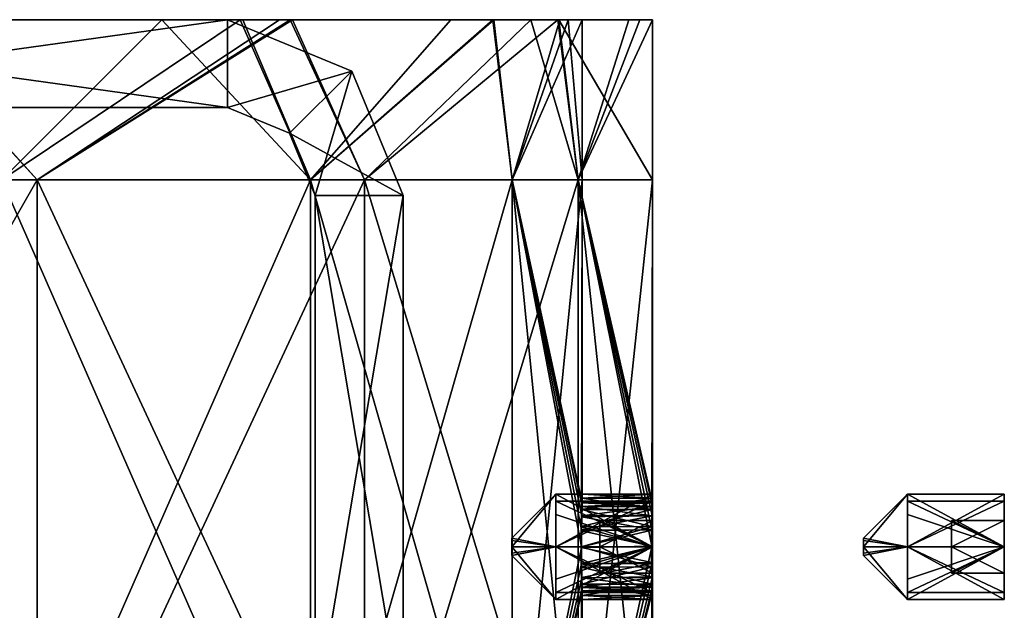
# Model space of a CAD drawing. Units: millimetres. Extents: x -45 to 45, y -232 to 861.
# Drawn here: x 17 to 45, y 216 to 232 of the extents above; entities that cross this region are included whole.
import ezdxf

# ---------------------------------------------------------------- set-up
doc = ezdxf.new("R2010")
doc.units = ezdxf.units.MM
doc.header["$LTSCALE"] = 52.148148
for name, color, linetype in [('12', 7, 'CONTINUOUS'), ('127', 7, 'CONTINUOUS'), ('128', 7, 'CONTINUOUS'), ('129', 7, 'CONTINUOUS'), ('13', 7, 'CONTINUOUS'), ('130', 7, 'CONTINUOUS'), ('131', 7, 'CONTINUOUS'), ('132', 7, 'CONTINUOUS'), ('133', 7, 'CONTINUOUS'), ('134', 7, 'CONTINUOUS'), ('135', 7, 'CONTINUOUS'), ('136', 7, 'CONTINUOUS'), ('137', 7, 'CONTINUOUS'), ('138', 7, 'CONTINUOUS'), ('139', 7, 'CONTINUOUS'), ('14', 7, 'CONTINUOUS'), ('140', 7, 'CONTINUOUS'), ('141', 7, 'CONTINUOUS'), ('142', 7, 'CONTINUOUS'), ('2', 7, 'CONTINUOUS'), ('23', 7, 'CONTINUOUS'), ('24', 7, 'CONTINUOUS'), ('463', 7, 'CONTINUOUS'), ('464', 7, 'CONTINUOUS'), ('465', 7, 'CONTINUOUS'), ('466', 7, 'CONTINUOUS'), ('467', 7, 'CONTINUOUS'), ('468', 7, 'CONTINUOUS'), ('469', 7, 'CONTINUOUS'), ('470', 7, 'CONTINUOUS'), ('471', 7, 'CONTINUOUS'), ('486', 7, 'CONTINUOUS'), ('5', 7, 'CONTINUOUS'), ('500', 7, 'CONTINUOUS'), ('501', 7, 'CONTINUOUS'), ('63', 7, 'CONTINUOUS'), ('64', 7, 'CONTINUOUS'), ('65', 7, 'CONTINUOUS'), ('66', 7, 'CONTINUOUS'), ('67', 7, 'CONTINUOUS'), ('68', 7, 'CONTINUOUS'), ('69', 7, 'CONTINUOUS'), ('70', 7, 'CONTINUOUS'), ('71', 7, 'CONTINUOUS'), ('72', 7, 'CONTINUOUS'), ('73', 7, 'CONTINUOUS'), ('74', 7, 'CONTINUOUS'), ('75', 7, 'CONTINUOUS'), ('76', 7, 'CONTINUOUS'), ('77', 7, 'CONTINUOUS'), ('78', 7, 'CONTINUOUS'), ('8', 7, 'CONTINUOUS'), ('9', 7, 'CONTINUOUS')]:
    doc.layers.add(name, color=color, linetype=linetype)

msp = doc.modelspace()

# ---------------------------------------------------------------- linework, layer by layer
at = {"layer": '12', "linetype": 'CONTINUOUS'}
for points in [[(34.989, 218.381, 0.886), (32.987, 218.357, 0.908), (32.996, 218.644, 0.502), (34.989, 218.381, 0.886)], [(33, 218.75), (34.997, 218.652, 0.485), (32.996, 218.644, 0.502), (33, 218.75)], [(34.997, 218.652, 0.485), (34.989, 218.381, 0.886), (32.996, 218.644, 0.502), (34.997, 218.652, 0.485)], [(35, 218.75), (34.997, 218.652, 0.485), (33, 218.75), (35, 218.75)], [(34.981, 217.983, 1.151), (32.979, 217.951, 1.166), (32.987, 218.357, 0.908), (34.981, 217.983, 1.151)], [(34.989, 218.381, 0.886), (34.981, 217.983, 1.151), (32.987, 218.357, 0.908), (34.989, 218.381, 0.886)], [(34.978, 217.521, 1.249), (32.976, 217.479, 1.248), (32.979, 217.951, 1.166), (34.978, 217.521, 1.249)], [(34.981, 217.983, 1.151), (34.978, 217.521, 1.249), (32.979, 217.951, 1.166), (34.981, 217.983, 1.151)], [(34.978, 217.521, 1.249), (34.981, 217.056, 1.168), (32.976, 217.479, 1.248), (34.978, 217.521, 1.249)], [(34.981, 217.056, 1.168), (32.98, 217.013, 1.151), (32.976, 217.479, 1.248), (34.981, 217.056, 1.168)], [(34.981, 217.056, 1.168), (34.988, 216.648, 0.913), (32.98, 217.013, 1.151), (34.981, 217.056, 1.168)], [(34.988, 216.648, 0.913), (32.988, 216.62, 0.886), (32.98, 217.013, 1.151), (34.988, 216.648, 0.913)], [(34.988, 216.648, 0.913), (34.996, 216.357, 0.504), (32.988, 216.62, 0.886), (34.988, 216.648, 0.913)], [(34.996, 216.357, 0.504), (32.996, 216.347, 0.481), (32.988, 216.62, 0.886), (34.996, 216.357, 0.504)], [(34.996, 216.357, 0.504), (35, 216.25), (32.996, 216.347, 0.481), (34.996, 216.357, 0.504)], [(35, 216.25), (33, 216.25), (32.996, 216.347, 0.481), (35, 216.25)]]:
    msp.add_3dface(points, dxfattribs=at)
at = {"layer": '127', "linetype": 'CONTINUOUS'}
for points in [[(41, 217.501, 0.25), (41, 217.75), (41, 217.676, -0.177), (41, 217.501, 0.25)], [(41, 217.499, -0.25), (41, 217.501, 0.25), (41, 217.676, -0.177), (41, 217.499, -0.25)], [(41, 217.324, 0.177), (41, 217.501, 0.25), (41, 217.499, -0.25), (41, 217.324, 0.177)], [(41, 217.25), (41, 217.324, 0.177), (41, 217.499, -0.25), (41, 217.25)]]:
    msp.add_3dface(points, dxfattribs=at)
at = {"layer": '128', "linetype": 'CONTINUOUS'}
for points in [[(41, 217.75), (41, 217.501, 0.25), (42.25, 219), (41, 217.75)], [(42.25, 219), (41, 217.501, 0.25), (42.25, 217.5, 1.5), (42.25, 219)], [(41, 217.501, 0.25), (41, 217.324, 0.177), (42.25, 217.5, 1.5), (41, 217.501, 0.25)], [(41, 217.324, 0.177), (41, 217.25), (42.25, 217.5, 1.5), (41, 217.324, 0.177)], [(42.25, 217.5, 1.5), (41, 217.25), (42.25, 216), (42.25, 217.5, 1.5)]]:
    msp.add_3dface(points, dxfattribs=at)
at = {"layer": '129', "linetype": 'CONTINUOUS'}
for points in [[(41, 217.75), (42.25, 219), (42.25, 217.5, -1.5), (41, 217.75)], [(41, 217.676, -0.177), (41, 217.75), (42.25, 217.5, -1.5), (41, 217.676, -0.177)], [(41, 217.499, -0.25), (41, 217.676, -0.177), (42.25, 217.5, -1.5), (41, 217.499, -0.25)], [(42.25, 216), (41, 217.499, -0.25), (42.25, 217.5, -1.5), (42.25, 216)], [(41, 217.25), (41, 217.499, -0.25), (42.25, 216), (41, 217.25)]]:
    msp.add_3dface(points, dxfattribs=at)
at = {"layer": '13', "linetype": 'CONTINUOUS'}
for points in [[(34.997, 218.651, -0.485), (32.996, 218.652, -0.482), (32.988, 218.381, -0.886), (34.997, 218.651, -0.485)], [(34.989, 218.379, -0.889), (34.997, 218.651, -0.485), (32.988, 218.381, -0.886), (34.989, 218.379, -0.889)], [(34.997, 218.651, -0.485), (35, 218.75), (32.996, 218.652, -0.482), (34.997, 218.651, -0.485)], [(35, 218.75), (33, 218.75), (32.996, 218.652, -0.482), (35, 218.75)], [(34.989, 218.379, -0.889), (32.988, 218.381, -0.886), (32.98, 217.98, -1.153), (34.989, 218.379, -0.889)], [(34.981, 217.975, -1.155), (34.989, 218.379, -0.889), (32.98, 217.98, -1.153), (34.981, 217.975, -1.155)], [(34.981, 217.975, -1.155), (32.98, 217.98, -1.153), (32.976, 217.504, -1.248), (34.981, 217.975, -1.155)], [(34.978, 217.497, -1.248), (34.981, 217.975, -1.155), (32.976, 217.504, -1.248), (34.978, 217.497, -1.248)], [(34.978, 217.497, -1.248), (32.976, 217.504, -1.248), (32.98, 217.027, -1.156), (34.978, 217.497, -1.248)], [(34.981, 217.021, -1.154), (34.978, 217.497, -1.248), (32.98, 217.027, -1.156), (34.981, 217.021, -1.154)], [(34.981, 217.021, -1.154), (32.98, 217.027, -1.156), (32.988, 216.623, -0.889), (34.981, 217.021, -1.154)], [(34.989, 216.619, -0.886), (34.981, 217.021, -1.154), (32.988, 216.623, -0.889), (34.989, 216.619, -0.886)], [(34.989, 216.619, -0.886), (32.988, 216.623, -0.889), (32.996, 216.349, -0.486), (34.989, 216.619, -0.886)], [(34.997, 216.348, -0.483), (34.989, 216.619, -0.886), (32.996, 216.349, -0.486), (34.997, 216.348, -0.483)], [(34.997, 216.348, -0.483), (32.996, 216.349, -0.486), (33, 216.25), (34.997, 216.348, -0.483)], [(35, 216.25), (34.997, 216.348, -0.483), (33, 216.25), (35, 216.25)]]:
    msp.add_3dface(points, dxfattribs=at)
at = {"layer": '130', "linetype": 'CONTINUOUS'}
for points in [[(42.25, 217.5, -1.5), (42.25, 219), (45, 217.501, -1.5), (42.25, 217.5, -1.5)], [(42.25, 219), (45, 219), (45, 217.501, -1.5), (42.25, 219)], [(45, 216), (42.25, 217.5, -1.5), (45, 217.501, -1.5), (45, 216)], [(42.25, 216), (42.25, 217.5, -1.5), (45, 216), (42.25, 216)]]:
    msp.add_3dface(points, dxfattribs=at)
at = {"layer": '131', "linetype": 'CONTINUOUS'}
for points in [[(42.25, 219), (42.25, 217.5, 1.5), (45, 219), (42.25, 219)], [(45, 219), (42.25, 217.5, 1.5), (45, 217.499, 1.5), (45, 219)], [(42.25, 217.5, 1.5), (42.25, 216), (45, 217.499, 1.5), (42.25, 217.5, 1.5)], [(42.25, 216), (45, 216), (45, 217.499, 1.5), (42.25, 216)]]:
    msp.add_3dface(points, dxfattribs=at)
at = {"layer": '132', "linetype": 'CONTINUOUS'}
for points in [[(45, 217.501, -1.5), (45, 219), (45, 218.25, -0.433), (45, 217.501, -1.5)], [(45, 219), (45, 217.499, 1.5), (45, 218.25, 0.433), (45, 219)], [(45, 219), (45, 218.25, 0.433), (45, 218.25, -0.433), (45, 219)], [(45, 217.5, -0.866), (45, 217.501, -1.5), (45, 218.25, -0.433), (45, 217.5, -0.866)], [(45, 218.25, 0.433), (45, 217.499, 1.5), (45, 217.5, 0.866), (45, 218.25, 0.433)], [(45, 216), (45, 217.501, -1.5), (45, 216.75, -0.433), (45, 216)], [(45, 216.75, -0.433), (45, 217.501, -1.5), (45, 217.5, -0.866), (45, 216.75, -0.433)], [(45, 217.5, 0.866), (45, 217.499, 1.5), (45, 216.75, 0.433), (45, 217.5, 0.866)], [(45, 217.499, 1.5), (45, 216), (45, 216.75, 0.433), (45, 217.499, 1.5)], [(45, 216.75, 0.433), (45, 216), (45, 216.75, -0.433), (45, 216.75, 0.433)]]:
    msp.add_3dface(points, dxfattribs=at)
at = {"layer": '133', "linetype": 'CONTINUOUS'}
for points in [[(45, 218.25, -0.433), (45, 218.25, 0.433), (43.5, 218.25, 0.433), (45, 218.25, -0.433)], [(43.5, 218.25, -0.433), (45, 218.25, -0.433), (43.5, 218.25, 0.433), (43.5, 218.25, -0.433)]]:
    msp.add_3dface(points, dxfattribs=at)
at = {"layer": '134', "linetype": 'CONTINUOUS'}
for points in [[(45, 217.5, -0.866), (45, 218.25, -0.433), (43.5, 218.25, -0.433), (45, 217.5, -0.866)], [(45, 217.5, -0.866), (43.5, 218.25, -0.433), (43.5, 217.5, -0.866), (45, 217.5, -0.866)]]:
    msp.add_3dface(points, dxfattribs=at)
at = {"layer": '135', "linetype": 'CONTINUOUS'}
for points in [[(45, 216.75, -0.433), (45, 217.5, -0.866), (43.5, 217.5, -0.866), (45, 216.75, -0.433)], [(45, 216.75, -0.433), (43.5, 217.5, -0.866), (43.5, 216.75, -0.433), (45, 216.75, -0.433)]]:
    msp.add_3dface(points, dxfattribs=at)
at = {"layer": '136', "linetype": 'CONTINUOUS'}
for points in [[(45, 216.75, 0.433), (45, 216.75, -0.433), (43.5, 216.75, -0.433), (45, 216.75, 0.433)], [(45, 216.75, 0.433), (43.5, 216.75, -0.433), (43.5, 216.75, 0.433), (45, 216.75, 0.433)]]:
    msp.add_3dface(points, dxfattribs=at)
at = {"layer": '137', "linetype": 'CONTINUOUS'}
for points in [[(45, 217.5, 0.866), (45, 216.75, 0.433), (43.5, 216.75, 0.433), (45, 217.5, 0.866)], [(45, 217.5, 0.866), (43.5, 216.75, 0.433), (43.5, 217.5, 0.866), (45, 217.5, 0.866)]]:
    msp.add_3dface(points, dxfattribs=at)
at = {"layer": '138', "linetype": 'CONTINUOUS'}
for points in [[(45, 218.25, 0.433), (45, 217.5, 0.866), (43.5, 217.5, 0.866), (45, 218.25, 0.433)], [(43.5, 218.25, 0.433), (45, 218.25, 0.433), (43.5, 217.5, 0.866), (43.5, 218.25, 0.433)]]:
    msp.add_3dface(points, dxfattribs=at)
at = {"layer": '139', "linetype": 'CONTINUOUS'}
for points in [[(43.5, 218.25, -0.433), (43.5, 218.25, 0.433), (43.5, 216.75, -0.433), (43.5, 218.25, -0.433)], [(43.5, 217.5, -0.866), (43.5, 218.25, -0.433), (43.5, 216.75, -0.433), (43.5, 217.5, -0.866)], [(43.5, 216.75, -0.433), (43.5, 218.25, 0.433), (43.5, 216.75, 0.433), (43.5, 216.75, -0.433)], [(43.5, 216.75, 0.433), (43.5, 218.25, 0.433), (43.5, 217.5, 0.866), (43.5, 216.75, 0.433)]]:
    msp.add_3dface(points, dxfattribs=at)
at = {"layer": '14', "linetype": 'CONTINUOUS'}
for points in [[(13.39, 232.5, 32.337), (23.276, 232.5, 23.393), (12.572, 232.5, 30.511), (13.39, 232.5, 32.337)], [(13.339, 232.5, -32.358), (12.631, 232.5, -30.487), (21.051, 232.5, -25.411), (13.339, 232.5, -32.358)], [(24.389, 232.5, -25.103), (13.339, 232.5, -32.358), (21.051, 232.5, -25.411), (24.389, 232.5, -25.103)], [(13.39, 232.5, 32.337), (24.765, 232.5, 24.733), (23.276, 232.5, 23.393), (13.39, 232.5, 32.337)], [(24.389, 232.5, -25.103), (21.051, 232.5, -25.411), (23.348, 232.5, -23.321), (24.389, 232.5, -25.103)], [(24.765, 232.5, 24.733), (29.269, 232.5, 15.238), (23.276, 232.5, 23.393), (24.765, 232.5, 24.733)], [(24.389, 232.5, -25.103), (23.348, 232.5, -23.321), (30.483, 232.5, -12.641), (24.389, 232.5, -25.103)], [(24.694, 232.5, -24.804), (24.389, 232.5, -25.103), (30.483, 232.5, -12.641), (24.694, 232.5, -24.804)], [(32.306, 232.5, -13.467), (24.694, 232.5, -24.804), (30.483, 232.5, -12.641), (32.306, 232.5, -13.467)], [(24.765, 232.5, 24.733), (31.54, 232.5, 15.17), (29.269, 232.5, 15.238), (24.765, 232.5, 24.733)], [(31.54, 232.5, 15.17), (30.457, 232.5, 12.702), (29.269, 232.5, 15.238), (31.54, 232.5, 15.17)], [(31.54, 232.5, 15.17), (32.332, 232.5, 13.403), (30.457, 232.5, 12.702), (31.54, 232.5, 15.17)], [(32.332, 232.5, 13.403), (32.359, 232.5, 6.474), (30.457, 232.5, 12.702), (32.332, 232.5, 13.403)], [(32.306, 232.5, -13.467), (30.483, 232.5, -12.641), (32.598, 232.5, -5.136), (32.306, 232.5, -13.467)], [(34.634, 232.5, -5.045), (34.321, 232.5, -6.862), (32.306, 232.5, -13.467), (34.634, 232.5, -5.045)], [(34.634, 232.5, -5.045), (32.306, 232.5, -13.467), (32.598, 232.5, -5.136), (34.634, 232.5, -5.045)], [(32.332, 232.5, 13.403), (35, 232.5), (32.359, 232.5, 6.474), (32.332, 232.5, 13.403)], [(35, 232.5), (33, 232.5), (32.359, 232.5, 6.474), (35, 232.5)], [(34.634, 232.5, -5.045), (32.598, 232.5, -5.136), (33, 232.5), (34.634, 232.5, -5.045)], [(35, 232.5), (34.634, 232.5, -5.045), (33, 232.5), (35, 232.5)]]:
    msp.add_3dface(points, dxfattribs=at)
at = {"layer": '140', "linetype": 'CONTINUOUS'}
for points in [[(45, 217.5, 1.3), (45, 218.8), (42.25, 217.501, 1.3), (45, 217.5, 1.3)], [(42.25, 217.501, 1.3), (45, 218.8), (42.25, 218.8), (42.25, 217.501, 1.3)], [(42.25, 216.582, 0.92), (45, 217.5, 1.3), (42.25, 217.501, 1.3), (42.25, 216.582, 0.92)], [(45, 216.2), (45, 217.5, 1.3), (42.25, 216.2), (45, 216.2)], [(42.25, 216.2), (45, 217.5, 1.3), (42.25, 216.582, 0.92), (42.25, 216.2)]]:
    msp.add_3dface(points, dxfattribs=at)
at = {"layer": '141', "linetype": 'CONTINUOUS'}
for points in [[(42.25, 218.8), (45, 218.8), (45, 217.5, -1.3), (42.25, 218.8)], [(42.25, 218.8), (45, 217.5, -1.3), (42.25, 218.418, -0.92), (42.25, 218.8)], [(42.25, 218.418, -0.92), (45, 217.5, -1.3), (42.25, 217.499, -1.3), (42.25, 218.418, -0.92)], [(45, 217.5, -1.3), (45, 216.2), (42.25, 217.499, -1.3), (45, 217.5, -1.3)], [(45, 216.2), (42.25, 216.2), (42.25, 217.499, -1.3), (45, 216.2)]]:
    msp.add_3dface(points, dxfattribs=at)
at = {"layer": '142', "linetype": 'CONTINUOUS'}
for points in [[(42.25, 219), (42.25, 218.8), (42.25, 218.561, -1.061), (42.25, 219)], [(42.25, 218.8), (42.25, 219), (42.25, 217.499, 1.5), (42.25, 218.8)], [(42.25, 217.501, 1.3), (42.25, 218.8), (42.25, 217.499, 1.5), (42.25, 217.501, 1.3)], [(42.25, 218.8), (42.25, 218.418, -0.92), (42.25, 218.561, -1.061), (42.25, 218.8)], [(42.25, 218.561, -1.061), (42.25, 218.418, -0.92), (42.25, 217.501, -1.5), (42.25, 218.561, -1.061)], [(42.25, 218.418, -0.92), (42.25, 217.499, -1.3), (42.25, 217.501, -1.5), (42.25, 218.418, -0.92)], [(42.25, 217.499, -1.3), (42.25, 216.2), (42.25, 217.501, -1.5), (42.25, 217.499, -1.3)], [(42.25, 217.501, -1.5), (42.25, 216.2), (42.25, 216), (42.25, 217.501, -1.5)], [(42.25, 216.582, 0.92), (42.25, 217.501, 1.3), (42.25, 217.499, 1.5), (42.25, 216.582, 0.92)], [(42.25, 216.439, 1.061), (42.25, 216.582, 0.92), (42.25, 217.499, 1.5), (42.25, 216.439, 1.061)], [(42.25, 216.2), (42.25, 216.582, 0.92), (42.25, 216.439, 1.061), (42.25, 216.2)], [(42.25, 216), (42.25, 216.2), (42.25, 216.439, 1.061), (42.25, 216)]]:
    msp.add_3dface(points, dxfattribs=at)
at = {"layer": '2', "linetype": 'CONTINUOUS'}
for points in [[(17.5, 227.94, -30.311), (6.078, 227.94, -34.468), (13.339, 232.5, -32.358), (17.5, 227.94, -30.311)], [(24.389, 232.5, -25.103), (17.5, 227.94, -30.311), (13.339, 232.5, -32.358), (24.389, 232.5, -25.103)], [(26.812, 227.94, -22.498), (17.5, 227.94, -30.311), (24.694, 232.5, -24.804), (26.812, 227.94, -22.498)], [(24.694, 232.5, -24.804), (17.5, 227.94, -30.311), (24.389, 232.5, -25.103), (24.694, 232.5, -24.804)], [(32.306, 232.5, -13.467), (26.812, 227.94, -22.498), (24.694, 232.5, -24.804), (32.306, 232.5, -13.467)], [(32.889, 227.94, -11.971), (26.812, 227.94, -22.498), (32.306, 232.5, -13.467), (32.889, 227.94, -11.971)], [(34.321, 232.5, -6.862), (32.889, 227.94, -11.971), (32.306, 232.5, -13.467), (34.321, 232.5, -6.862)], [(35, 227.94), (32.889, 227.94, -11.971), (35, 232.5), (35, 227.94)], [(35, 232.5), (32.889, 227.94, -11.971), (34.634, 232.5, -5.045), (35, 232.5)], [(34.634, 232.5, -5.045), (32.889, 227.94, -11.971), (34.321, 232.5, -6.862), (34.634, 232.5, -5.045)], [(6.078, 227.94, -34.468), (17.5, 227.94, -30.311), (6.078, 207.92, -34.468), (6.078, 227.94, -34.468)], [(6.078, 207.92, -34.468), (17.5, 227.94, -30.311), (17.5, 207.92, -30.311), (6.078, 207.92, -34.468)], [(17.5, 227.94, -30.311), (26.812, 227.94, -22.498), (17.5, 207.92, -30.311), (17.5, 227.94, -30.311)], [(17.5, 207.92, -30.311), (26.812, 227.94, -22.498), (26.812, 207.92, -22.498), (17.5, 207.92, -30.311)], [(26.812, 227.94, -22.498), (32.889, 227.94, -11.971), (26.812, 207.92, -22.498), (26.812, 227.94, -22.498)], [(26.812, 207.92, -22.498), (32.889, 227.94, -11.971), (32.889, 207.92, -11.971), (26.812, 207.92, -22.498)], [(35, 227.94), (34.978, 217.497, -1.248), (32.889, 207.92, -11.971), (35, 227.94)], [(32.889, 227.94, -11.971), (35, 227.94), (32.889, 207.92, -11.971), (32.889, 227.94, -11.971)], [(34.981, 217.975, -1.155), (34.978, 217.497, -1.248), (35, 227.94), (34.981, 217.975, -1.155)], [(34.989, 218.379, -0.889), (34.981, 217.975, -1.155), (35, 227.94), (34.989, 218.379, -0.889)], [(34.997, 218.651, -0.485), (34.989, 218.379, -0.889), (35, 227.94), (34.997, 218.651, -0.485)], [(35, 218.75), (34.997, 218.651, -0.485), (35, 227.94), (35, 218.75)], [(34.978, 217.497, -1.248), (34.981, 217.021, -1.154), (32.889, 207.92, -11.971), (34.978, 217.497, -1.248)], [(34.981, 217.021, -1.154), (34.989, 216.619, -0.886), (32.889, 207.92, -11.971), (34.981, 217.021, -1.154)], [(34.989, 216.619, -0.886), (34.997, 216.348, -0.483), (32.889, 207.92, -11.971), (34.989, 216.619, -0.886)], [(34.997, 216.348, -0.483), (35, 216.25), (32.889, 207.92, -11.971), (34.997, 216.348, -0.483)], [(32.889, 207.92, -11.971), (35, 216.25), (35, 207.92), (32.889, 207.92, -11.971)]]:
    msp.add_3dface(points, dxfattribs=at)
at = {"layer": '23', "linetype": 'CONTINUOUS'}
for points in [[(34.995, 218.886, -0.574), (35, 219), (32.995, 218.885, -0.575), (34.995, 218.886, -0.574)], [(32.995, 218.885, -0.575), (35, 219), (33, 219), (32.995, 218.885, -0.575)], [(32.983, 218.559, -1.062), (34.984, 218.562, -1.059), (32.995, 218.885, -0.575), (32.983, 218.559, -1.062)], [(34.984, 218.562, -1.059), (34.995, 218.886, -0.574), (32.995, 218.885, -0.575), (34.984, 218.562, -1.059)], [(32.971, 218.072, -1.387), (34.973, 218.076, -1.385), (32.983, 218.559, -1.062), (32.971, 218.072, -1.387)], [(34.973, 218.076, -1.385), (34.984, 218.562, -1.059), (32.983, 218.559, -1.062), (34.973, 218.076, -1.385)], [(32.966, 217.499, -1.5), (34.968, 217.501, -1.5), (32.971, 218.072, -1.387), (32.966, 217.499, -1.5)], [(34.968, 217.501, -1.5), (34.973, 218.076, -1.385), (32.971, 218.072, -1.387), (34.968, 217.501, -1.5)], [(34.973, 216.927, -1.386), (34.968, 217.501, -1.5), (32.966, 217.499, -1.5), (34.973, 216.927, -1.386)], [(32.971, 216.925, -1.385), (34.973, 216.927, -1.386), (32.966, 217.499, -1.5), (32.971, 216.925, -1.385)], [(34.984, 216.441, -1.062), (34.973, 216.927, -1.386), (32.971, 216.925, -1.385), (34.984, 216.441, -1.062)], [(32.983, 216.438, -1.059), (34.984, 216.441, -1.062), (32.971, 216.925, -1.385), (32.983, 216.438, -1.059)], [(34.995, 216.115, -0.575), (34.984, 216.441, -1.062), (32.983, 216.438, -1.059), (34.995, 216.115, -0.575)], [(32.995, 216.114, -0.574), (34.995, 216.115, -0.575), (32.983, 216.438, -1.059), (32.995, 216.114, -0.574)], [(33, 216), (34.995, 216.115, -0.575), (32.995, 216.114, -0.574), (33, 216)], [(35, 216), (34.995, 216.115, -0.575), (33, 216), (35, 216)]]:
    msp.add_3dface(points, dxfattribs=at)
at = {"layer": '24', "linetype": 'CONTINUOUS'}
for points in [[(33, 219), (34.995, 218.885, 0.576), (32.995, 218.886, 0.573), (33, 219)], [(33, 219), (35, 219), (34.995, 218.885, 0.576), (33, 219)], [(32.995, 218.886, 0.573), (34.995, 218.885, 0.576), (32.983, 218.561, 1.06), (32.995, 218.886, 0.573)], [(34.995, 218.885, 0.576), (34.984, 218.559, 1.062), (32.983, 218.561, 1.06), (34.995, 218.885, 0.576)], [(32.983, 218.561, 1.06), (34.984, 218.559, 1.062), (32.971, 218.075, 1.386), (32.983, 218.561, 1.06)], [(34.984, 218.559, 1.062), (34.973, 218.073, 1.386), (32.971, 218.075, 1.386), (34.984, 218.559, 1.062)], [(32.971, 218.075, 1.386), (34.973, 218.073, 1.386), (32.966, 217.502, 1.5), (32.971, 218.075, 1.386)], [(34.973, 218.073, 1.386), (34.968, 217.498, 1.5), (32.966, 217.502, 1.5), (34.973, 218.073, 1.386)], [(32.966, 217.502, 1.5), (34.968, 217.498, 1.5), (32.971, 216.927, 1.386), (32.966, 217.502, 1.5)], [(34.968, 217.498, 1.5), (34.973, 216.925, 1.386), (32.971, 216.927, 1.386), (34.968, 217.498, 1.5)], [(32.971, 216.927, 1.386), (34.973, 216.925, 1.386), (32.983, 216.441, 1.062), (32.971, 216.927, 1.386)], [(34.973, 216.925, 1.386), (34.984, 216.439, 1.06), (32.983, 216.441, 1.062), (34.973, 216.925, 1.386)], [(32.983, 216.441, 1.062), (34.984, 216.439, 1.06), (32.995, 216.115, 0.576), (32.983, 216.441, 1.062)], [(34.984, 216.439, 1.06), (34.995, 216.114, 0.573), (32.995, 216.115, 0.576), (34.984, 216.439, 1.06)], [(35, 216), (33, 216), (32.995, 216.115, 0.576), (35, 216)], [(34.995, 216.114, 0.573), (35, 216), (32.995, 216.115, 0.576), (34.995, 216.114, 0.573)]]:
    msp.add_3dface(points, dxfattribs=at)
at = {"layer": '463', "linetype": 'CONTINUOUS'}
for points in [[(5.005, 230, -1), (22.912, 230, -1), (5.005, 230, 1), (5.005, 230, -1)], [(5.005, 230, 1), (22.912, 230, -1), (22.912, 230, 1), (5.005, 230, 1)]]:
    msp.add_3dface(points, dxfattribs=at)
at = {"layer": '464', "linetype": 'CONTINUOUS'}
for points in [[(22.912, 230, -1), (5.005, 230, -1), (22.912, 232.5, -1), (22.912, 230, -1)], [(22.912, 232.5, -1), (5.005, 230, -1), (5.005, 232.5, -1), (22.912, 232.5, -1)]]:
    msp.add_3dface(points, dxfattribs=at)
at = {"layer": '465', "linetype": 'CONTINUOUS'}
for points in [[(22.912, 230, -1), (22.912, 232.5, -1), (26.447, 231.036, -1), (22.912, 230, -1)], [(22.912, 230, -1), (26.447, 231.036, -1), (24.679, 229.268, -1), (22.912, 230, -1)], [(26.447, 231.036, -1), (27.912, 227.5, -1), (24.679, 229.268, -1), (26.447, 231.036, -1)], [(27.912, 227.5, -1), (25.412, 227.5, -1), (24.679, 229.268, -1), (27.912, 227.5, -1)]]:
    msp.add_3dface(points, dxfattribs=at)
at = {"layer": '466', "linetype": 'CONTINUOUS'}
for points in [[(25.412, 227.5, -1), (27.912, 227.5, -1), (27.912, 212.593, -1), (25.412, 227.5, -1)], [(25.412, 212.593, -1), (25.412, 227.5, -1), (27.912, 212.593, -1), (25.412, 212.593, -1)]]:
    msp.add_3dface(points, dxfattribs=at)
at = {"layer": '467', "linetype": 'CONTINUOUS'}
for points in [[(25.412, 227.5, -1), (25.412, 212.593, -1), (25.412, 227.5, 1), (25.412, 227.5, -1)], [(25.412, 227.5, 1), (25.412, 212.593, -1), (25.412, 212.593, 1), (25.412, 227.5, 1)]]:
    msp.add_3dface(points, dxfattribs=at)
at = {"layer": '468', "linetype": 'CONTINUOUS'}
for points in [[(25.412, 227.5, 1), (25.412, 212.593, 1), (27.912, 227.5, 1), (25.412, 227.5, 1)], [(27.912, 227.5, 1), (25.412, 212.593, 1), (27.912, 212.593, 1), (27.912, 227.5, 1)]]:
    msp.add_3dface(points, dxfattribs=at)
at = {"layer": '469', "linetype": 'CONTINUOUS'}
for points in [[(22.912, 232.5, 1), (22.912, 230, 1), (26.447, 231.035, 1), (22.912, 232.5, 1)], [(22.912, 230, 1), (24.679, 229.268, 1), (26.447, 231.035, 1), (22.912, 230, 1)], [(24.679, 229.268, 1), (25.412, 227.5, 1), (26.447, 231.035, 1), (24.679, 229.268, 1)], [(25.412, 227.5, 1), (27.912, 227.5, 1), (26.447, 231.035, 1), (25.412, 227.5, 1)]]:
    msp.add_3dface(points, dxfattribs=at)
at = {"layer": '470', "linetype": 'CONTINUOUS'}
for points in [[(22.912, 230, 1), (22.912, 230, -1), (24.679, 229.268, -1), (22.912, 230, 1)], [(22.912, 230, 1), (24.679, 229.268, -1), (24.679, 229.268, 1), (22.912, 230, 1)], [(24.679, 229.268, -1), (25.412, 227.5, -1), (24.679, 229.268, 1), (24.679, 229.268, -1)], [(25.412, 227.5, -1), (25.412, 227.5, 1), (24.679, 229.268, 1), (25.412, 227.5, -1)]]:
    msp.add_3dface(points, dxfattribs=at)
at = {"layer": '471', "linetype": 'CONTINUOUS'}
for points in [[(5.005, 230, 1), (22.912, 230, 1), (5.005, 232.5, 1), (5.005, 230, 1)], [(22.912, 230, 1), (22.912, 232.5, 1), (5.005, 232.5, 1), (22.912, 230, 1)]]:
    msp.add_3dface(points, dxfattribs=at)
at = {"layer": '486', "linetype": 'CONTINUOUS'}
for points in [[(22.912, 232.5, -1), (5.005, 232.5, -1), (22.912, 232.5, 1), (22.912, 232.5, -1)], [(22.912, 232.5, 1), (5.005, 232.5, -1), (5.005, 232.5, 1), (22.912, 232.5, 1)]]:
    msp.add_3dface(points, dxfattribs=at)
at = {"layer": '5', "linetype": 'CONTINUOUS'}
for points in [[(6.078, 227.94, 34.468), (17.5, 227.94, 30.311), (13.39, 232.5, 32.337), (6.078, 227.94, 34.468)], [(13.39, 232.5, 32.337), (17.5, 227.94, 30.311), (24.765, 232.5, 24.733), (13.39, 232.5, 32.337)], [(17.5, 227.94, 30.311), (26.812, 227.94, 22.498), (24.765, 232.5, 24.733), (17.5, 227.94, 30.311)], [(24.765, 232.5, 24.733), (26.812, 227.94, 22.498), (31.54, 232.5, 15.17), (24.765, 232.5, 24.733)], [(26.812, 227.94, 22.498), (32.889, 227.94, 11.971), (31.54, 232.5, 15.17), (26.812, 227.94, 22.498)], [(31.54, 232.5, 15.17), (32.889, 227.94, 11.971), (32.332, 232.5, 13.403), (31.54, 232.5, 15.17)], [(35, 227.94), (35, 232.5), (32.332, 232.5, 13.403), (35, 227.94)], [(32.889, 227.94, 11.971), (35, 227.94), (32.332, 232.5, 13.403), (32.889, 227.94, 11.971)], [(17.5, 227.94, 30.311), (6.078, 227.94, 34.468), (17.5, 207.92, 30.311), (17.5, 227.94, 30.311)], [(17.5, 207.92, 30.311), (6.078, 227.94, 34.468), (6.078, 207.92, 34.468), (17.5, 207.92, 30.311)], [(26.812, 227.94, 22.498), (17.5, 227.94, 30.311), (26.812, 207.92, 22.498), (26.812, 227.94, 22.498)], [(26.812, 207.92, 22.498), (17.5, 227.94, 30.311), (17.5, 207.92, 30.311), (26.812, 207.92, 22.498)], [(32.889, 227.94, 11.971), (26.812, 227.94, 22.498), (32.889, 207.92, 11.971), (32.889, 227.94, 11.971)], [(32.889, 207.92, 11.971), (26.812, 227.94, 22.498), (26.812, 207.92, 22.498), (32.889, 207.92, 11.971)], [(35, 218.75), (35, 227.94), (32.889, 227.94, 11.971), (35, 218.75)], [(35, 218.75), (32.889, 227.94, 11.971), (34.997, 218.652, 0.485), (35, 218.75)], [(32.889, 227.94, 11.971), (35, 207.92), (34.978, 217.521, 1.249), (32.889, 227.94, 11.971)], [(35, 207.92), (32.889, 227.94, 11.971), (32.889, 207.92, 11.971), (35, 207.92)], [(34.997, 218.652, 0.485), (32.889, 227.94, 11.971), (34.989, 218.381, 0.886), (34.997, 218.652, 0.485)], [(34.989, 218.381, 0.886), (32.889, 227.94, 11.971), (34.981, 217.983, 1.151), (34.989, 218.381, 0.886)], [(34.981, 217.983, 1.151), (32.889, 227.94, 11.971), (34.978, 217.521, 1.249), (34.981, 217.983, 1.151)], [(34.978, 217.521, 1.249), (35, 207.92), (34.981, 217.056, 1.168), (34.978, 217.521, 1.249)], [(34.981, 217.056, 1.168), (35, 207.92), (34.988, 216.648, 0.913), (34.981, 217.056, 1.168)], [(34.988, 216.648, 0.913), (35, 207.92), (34.996, 216.357, 0.504), (34.988, 216.648, 0.913)], [(35, 207.92), (35, 216.25), (34.996, 216.357, 0.504), (35, 207.92)]]:
    msp.add_3dface(points, dxfattribs=at)
at = {"layer": '500', "linetype": 'CONTINUOUS'}
for points in [[(26.447, 231.036, -1), (22.912, 232.5, -1), (26.447, 231.035, 1), (26.447, 231.036, -1)], [(22.912, 232.5, -1), (22.912, 232.5, 1), (26.447, 231.035, 1), (22.912, 232.5, -1)], [(27.912, 227.5, -1), (26.447, 231.036, -1), (27.912, 227.5, 1), (27.912, 227.5, -1)], [(27.912, 227.5, 1), (26.447, 231.036, -1), (26.447, 231.035, 1), (27.912, 227.5, 1)]]:
    msp.add_3dface(points, dxfattribs=at)
at = {"layer": '501', "linetype": 'CONTINUOUS'}
for points in [[(27.912, 212.593, -1), (27.912, 227.5, -1), (27.912, 212.593, 1), (27.912, 212.593, -1)], [(27.912, 227.5, -1), (27.912, 227.5, 1), (27.912, 212.593, 1), (27.912, 227.5, -1)]]:
    msp.add_3dface(points, dxfattribs=at)
at = {"layer": '63', "linetype": 'CONTINUOUS'}
for points in [[(31, 217.501, 0.25), (31, 217.75), (31, 217.676, -0.177), (31, 217.501, 0.25)], [(31, 217.499, -0.25), (31, 217.501, 0.25), (31, 217.676, -0.177), (31, 217.499, -0.25)], [(31, 217.324, 0.177), (31, 217.501, 0.25), (31, 217.499, -0.25), (31, 217.324, 0.177)], [(31, 217.25), (31, 217.324, 0.177), (31, 217.499, -0.25), (31, 217.25)]]:
    msp.add_3dface(points, dxfattribs=at)
at = {"layer": '64', "linetype": 'CONTINUOUS'}
for points in [[(31, 217.75), (31, 217.501, 0.25), (32.25, 219), (31, 217.75)], [(32.25, 219), (31, 217.501, 0.25), (32.25, 217.5, 1.5), (32.25, 219)], [(31, 217.501, 0.25), (31, 217.324, 0.177), (32.25, 217.5, 1.5), (31, 217.501, 0.25)], [(31, 217.324, 0.177), (31, 217.25), (32.25, 217.5, 1.5), (31, 217.324, 0.177)], [(32.25, 217.5, 1.5), (31, 217.25), (32.25, 216), (32.25, 217.5, 1.5)]]:
    msp.add_3dface(points, dxfattribs=at)
at = {"layer": '65', "linetype": 'CONTINUOUS'}
for points in [[(31, 217.75), (32.25, 219), (32.25, 217.5, -1.5), (31, 217.75)], [(31, 217.676, -0.177), (31, 217.75), (32.25, 217.5, -1.5), (31, 217.676, -0.177)], [(31, 217.499, -0.25), (31, 217.676, -0.177), (32.25, 217.5, -1.5), (31, 217.499, -0.25)], [(32.25, 216), (31, 217.499, -0.25), (32.25, 217.5, -1.5), (32.25, 216)], [(31, 217.25), (31, 217.499, -0.25), (32.25, 216), (31, 217.25)]]:
    msp.add_3dface(points, dxfattribs=at)
at = {"layer": '66', "linetype": 'CONTINUOUS'}
for points in [[(32.25, 217.5, -1.5), (32.25, 219), (35, 217.501, -1.5), (32.25, 217.5, -1.5)], [(32.25, 219), (35, 219), (35, 217.501, -1.5), (32.25, 219)], [(35, 216), (32.25, 217.5, -1.5), (35, 217.501, -1.5), (35, 216)], [(32.25, 216), (32.25, 217.5, -1.5), (35, 216), (32.25, 216)]]:
    msp.add_3dface(points, dxfattribs=at)
at = {"layer": '67', "linetype": 'CONTINUOUS'}
for points in [[(32.25, 219), (32.25, 217.5, 1.5), (35, 219), (32.25, 219)], [(35, 219), (32.25, 217.5, 1.5), (35, 217.499, 1.5), (35, 219)], [(32.25, 217.5, 1.5), (32.25, 216), (35, 217.499, 1.5), (32.25, 217.5, 1.5)], [(32.25, 216), (35, 216), (35, 217.499, 1.5), (32.25, 216)]]:
    msp.add_3dface(points, dxfattribs=at)
at = {"layer": '68', "linetype": 'CONTINUOUS'}
for points in [[(35, 217.501, -1.5), (35, 219), (35, 218.25, -0.433), (35, 217.501, -1.5)], [(35, 219), (35, 217.499, 1.5), (35, 218.25, 0.433), (35, 219)], [(35, 219), (35, 218.25, 0.433), (35, 218.25, -0.433), (35, 219)], [(35, 217.5, -0.866), (35, 217.501, -1.5), (35, 218.25, -0.433), (35, 217.5, -0.866)], [(35, 218.25, 0.433), (35, 217.499, 1.5), (35, 217.5, 0.866), (35, 218.25, 0.433)], [(35, 216), (35, 217.501, -1.5), (35, 216.75, -0.433), (35, 216)], [(35, 216.75, -0.433), (35, 217.501, -1.5), (35, 217.5, -0.866), (35, 216.75, -0.433)], [(35, 217.5, 0.866), (35, 217.499, 1.5), (35, 216.75, 0.433), (35, 217.5, 0.866)], [(35, 217.499, 1.5), (35, 216), (35, 216.75, 0.433), (35, 217.499, 1.5)], [(35, 216.75, 0.433), (35, 216), (35, 216.75, -0.433), (35, 216.75, 0.433)]]:
    msp.add_3dface(points, dxfattribs=at)
at = {"layer": '69', "linetype": 'CONTINUOUS'}
for points in [[(35, 218.25, -0.433), (35, 218.25, 0.433), (33.5, 218.25, 0.433), (35, 218.25, -0.433)], [(33.5, 218.25, -0.433), (35, 218.25, -0.433), (33.5, 218.25, 0.433), (33.5, 218.25, -0.433)]]:
    msp.add_3dface(points, dxfattribs=at)
at = {"layer": '70', "linetype": 'CONTINUOUS'}
for points in [[(35, 217.5, -0.866), (35, 218.25, -0.433), (33.5, 218.25, -0.433), (35, 217.5, -0.866)], [(35, 217.5, -0.866), (33.5, 218.25, -0.433), (33.5, 217.5, -0.866), (35, 217.5, -0.866)]]:
    msp.add_3dface(points, dxfattribs=at)
at = {"layer": '71', "linetype": 'CONTINUOUS'}
for points in [[(35, 216.75, -0.433), (35, 217.5, -0.866), (33.5, 217.5, -0.866), (35, 216.75, -0.433)], [(35, 216.75, -0.433), (33.5, 217.5, -0.866), (33.5, 216.75, -0.433), (35, 216.75, -0.433)]]:
    msp.add_3dface(points, dxfattribs=at)
at = {"layer": '72', "linetype": 'CONTINUOUS'}
for points in [[(35, 216.75, 0.433), (35, 216.75, -0.433), (33.5, 216.75, -0.433), (35, 216.75, 0.433)], [(35, 216.75, 0.433), (33.5, 216.75, -0.433), (33.5, 216.75, 0.433), (35, 216.75, 0.433)]]:
    msp.add_3dface(points, dxfattribs=at)
at = {"layer": '73', "linetype": 'CONTINUOUS'}
for points in [[(35, 217.5, 0.866), (35, 216.75, 0.433), (33.5, 216.75, 0.433), (35, 217.5, 0.866)], [(35, 217.5, 0.866), (33.5, 216.75, 0.433), (33.5, 217.5, 0.866), (35, 217.5, 0.866)]]:
    msp.add_3dface(points, dxfattribs=at)
at = {"layer": '74', "linetype": 'CONTINUOUS'}
for points in [[(35, 218.25, 0.433), (35, 217.5, 0.866), (33.5, 217.5, 0.866), (35, 218.25, 0.433)], [(33.5, 218.25, 0.433), (35, 218.25, 0.433), (33.5, 217.5, 0.866), (33.5, 218.25, 0.433)]]:
    msp.add_3dface(points, dxfattribs=at)
at = {"layer": '75', "linetype": 'CONTINUOUS'}
for points in [[(33.5, 218.25, -0.433), (33.5, 218.25, 0.433), (33.5, 216.75, -0.433), (33.5, 218.25, -0.433)], [(33.5, 217.5, -0.866), (33.5, 218.25, -0.433), (33.5, 216.75, -0.433), (33.5, 217.5, -0.866)], [(33.5, 216.75, -0.433), (33.5, 218.25, 0.433), (33.5, 216.75, 0.433), (33.5, 216.75, -0.433)], [(33.5, 216.75, 0.433), (33.5, 218.25, 0.433), (33.5, 217.5, 0.866), (33.5, 216.75, 0.433)]]:
    msp.add_3dface(points, dxfattribs=at)
at = {"layer": '76', "linetype": 'CONTINUOUS'}
for points in [[(35, 217.5, 1.3), (35, 218.8), (32.25, 217.501, 1.3), (35, 217.5, 1.3)], [(32.25, 217.501, 1.3), (35, 218.8), (32.25, 218.8), (32.25, 217.501, 1.3)], [(32.25, 216.582, 0.92), (35, 217.5, 1.3), (32.25, 217.501, 1.3), (32.25, 216.582, 0.92)], [(35, 216.2), (35, 217.5, 1.3), (32.25, 216.2), (35, 216.2)], [(32.25, 216.2), (35, 217.5, 1.3), (32.25, 216.582, 0.92), (32.25, 216.2)]]:
    msp.add_3dface(points, dxfattribs=at)
at = {"layer": '77', "linetype": 'CONTINUOUS'}
for points in [[(32.25, 218.8), (35, 218.8), (35, 217.5, -1.3), (32.25, 218.8)], [(32.25, 218.8), (35, 217.5, -1.3), (32.25, 218.418, -0.92), (32.25, 218.8)], [(32.25, 218.418, -0.92), (35, 217.5, -1.3), (32.25, 217.499, -1.3), (32.25, 218.418, -0.92)], [(35, 217.5, -1.3), (35, 216.2), (32.25, 217.499, -1.3), (35, 217.5, -1.3)], [(35, 216.2), (32.25, 216.2), (32.25, 217.499, -1.3), (35, 216.2)]]:
    msp.add_3dface(points, dxfattribs=at)
at = {"layer": '78', "linetype": 'CONTINUOUS'}
for points in [[(32.25, 219), (32.25, 218.8), (32.25, 218.561, -1.061), (32.25, 219)], [(32.25, 218.8), (32.25, 219), (32.25, 217.499, 1.5), (32.25, 218.8)], [(32.25, 217.501, 1.3), (32.25, 218.8), (32.25, 217.499, 1.5), (32.25, 217.501, 1.3)], [(32.25, 218.8), (32.25, 218.418, -0.92), (32.25, 218.561, -1.061), (32.25, 218.8)], [(32.25, 218.561, -1.061), (32.25, 218.418, -0.92), (32.25, 217.501, -1.5), (32.25, 218.561, -1.061)], [(32.25, 218.418, -0.92), (32.25, 217.499, -1.3), (32.25, 217.501, -1.5), (32.25, 218.418, -0.92)], [(32.25, 217.499, -1.3), (32.25, 216.2), (32.25, 217.501, -1.5), (32.25, 217.499, -1.3)], [(32.25, 217.501, -1.5), (32.25, 216.2), (32.25, 216), (32.25, 217.501, -1.5)], [(32.25, 216.582, 0.92), (32.25, 217.501, 1.3), (32.25, 217.499, 1.5), (32.25, 216.582, 0.92)], [(32.25, 216.439, 1.061), (32.25, 216.582, 0.92), (32.25, 217.499, 1.5), (32.25, 216.439, 1.061)], [(32.25, 216.2), (32.25, 216.582, 0.92), (32.25, 216.439, 1.061), (32.25, 216.2)], [(32.25, 216), (32.25, 216.2), (32.25, 216.439, 1.061), (32.25, 216)]]:
    msp.add_3dface(points, dxfattribs=at)
at = {"layer": '8', "linetype": 'CONTINUOUS'}
for points in [[(12.631, 232.5, -30.487), (16.5, 227.94, -28.579), (21.051, 232.5, -25.411), (12.631, 232.5, -30.487)], [(16.5, 227.94, -28.579), (25.279, 227.94, -21.212), (21.051, 232.5, -25.411), (16.5, 227.94, -28.579)], [(21.051, 232.5, -25.411), (25.279, 227.94, -21.212), (23.348, 232.5, -23.321), (21.051, 232.5, -25.411)], [(23.348, 232.5, -23.321), (25.279, 227.94, -21.212), (30.483, 232.5, -12.641), (23.348, 232.5, -23.321)], [(25.279, 227.94, -21.212), (31.01, 227.94, -11.287), (30.483, 232.5, -12.641), (25.279, 227.94, -21.212)], [(30.483, 232.5, -12.641), (31.01, 227.94, -11.287), (32.598, 232.5, -5.136), (30.483, 232.5, -12.641)], [(31.01, 227.94, -11.287), (33, 227.94), (32.598, 232.5, -5.136), (31.01, 227.94, -11.287)], [(32.598, 232.5, -5.136), (33, 227.94), (33, 232.5), (32.598, 232.5, -5.136)], [(25.279, 227.94, -21.212), (16.5, 227.94, -28.579), (25.279, 207.92, -21.212), (25.279, 227.94, -21.212)], [(25.279, 207.92, -21.212), (16.5, 227.94, -28.579), (16.5, 207.92, -28.579), (25.279, 207.92, -21.212)], [(31.01, 227.94, -11.287), (25.279, 227.94, -21.212), (31.01, 207.92, -11.287), (31.01, 227.94, -11.287)], [(31.01, 207.92, -11.287), (25.279, 227.94, -21.212), (25.279, 207.92, -21.212), (31.01, 207.92, -11.287)], [(33, 227.94), (31.01, 227.94, -11.287), (33, 218.75), (33, 227.94)], [(33, 218.75), (31.01, 227.94, -11.287), (32.996, 218.652, -0.482), (33, 218.75)], [(32.996, 218.652, -0.482), (31.01, 227.94, -11.287), (32.988, 218.381, -0.886), (32.996, 218.652, -0.482)], [(32.988, 218.381, -0.886), (31.01, 227.94, -11.287), (32.98, 217.98, -1.153), (32.988, 218.381, -0.886)], [(32.98, 217.98, -1.153), (31.01, 227.94, -11.287), (32.976, 217.504, -1.248), (32.98, 217.98, -1.153)], [(32.976, 217.504, -1.248), (31.01, 227.94, -11.287), (33, 207.92), (32.976, 217.504, -1.248)], [(33, 207.92), (31.01, 227.94, -11.287), (31.01, 207.92, -11.287), (33, 207.92)], [(32.98, 217.027, -1.156), (32.976, 217.504, -1.248), (33, 207.92), (32.98, 217.027, -1.156)], [(32.988, 216.623, -0.889), (32.98, 217.027, -1.156), (33, 207.92), (32.988, 216.623, -0.889)], [(32.996, 216.349, -0.486), (32.988, 216.623, -0.889), (33, 207.92), (32.996, 216.349, -0.486)], [(33, 216.25), (32.996, 216.349, -0.486), (33, 207.92), (33, 216.25)]]:
    msp.add_3dface(points, dxfattribs=at)
at = {"layer": '9', "linetype": 'CONTINUOUS'}
for points in [[(23.276, 232.5, 23.393), (16.5, 227.94, 28.579), (12.572, 232.5, 30.511), (23.276, 232.5, 23.393)], [(25.279, 227.94, 21.212), (16.5, 227.94, 28.579), (23.276, 232.5, 23.393), (25.279, 227.94, 21.212)], [(29.269, 232.5, 15.238), (25.279, 227.94, 21.212), (23.276, 232.5, 23.393), (29.269, 232.5, 15.238)], [(31.01, 227.94, 11.287), (25.279, 227.94, 21.212), (30.457, 232.5, 12.702), (31.01, 227.94, 11.287)], [(30.457, 232.5, 12.702), (25.279, 227.94, 21.212), (29.269, 232.5, 15.238), (30.457, 232.5, 12.702)], [(32.359, 232.5, 6.474), (31.01, 227.94, 11.287), (30.457, 232.5, 12.702), (32.359, 232.5, 6.474)], [(33, 232.5), (33, 227.94), (31.01, 227.94, 11.287), (33, 232.5)], [(33, 232.5), (31.01, 227.94, 11.287), (32.359, 232.5, 6.474), (33, 232.5)], [(16.5, 227.94, 28.579), (25.279, 227.94, 21.212), (16.5, 207.92, 28.579), (16.5, 227.94, 28.579)], [(16.5, 207.92, 28.579), (25.279, 227.94, 21.212), (25.279, 207.92, 21.212), (16.5, 207.92, 28.579)], [(25.279, 227.94, 21.212), (31.01, 227.94, 11.287), (25.279, 207.92, 21.212), (25.279, 227.94, 21.212)], [(25.279, 207.92, 21.212), (31.01, 227.94, 11.287), (31.01, 207.92, 11.287), (25.279, 207.92, 21.212)], [(33, 227.94), (32.976, 217.479, 1.248), (31.01, 207.92, 11.287), (33, 227.94)], [(31.01, 227.94, 11.287), (33, 227.94), (31.01, 207.92, 11.287), (31.01, 227.94, 11.287)], [(32.976, 217.479, 1.248), (33, 227.94), (32.979, 217.951, 1.166), (32.976, 217.479, 1.248)], [(32.979, 217.951, 1.166), (33, 227.94), (32.987, 218.357, 0.908), (32.979, 217.951, 1.166)], [(32.987, 218.357, 0.908), (33, 227.94), (32.996, 218.644, 0.502), (32.987, 218.357, 0.908)], [(33, 227.94), (33, 218.75), (32.996, 218.644, 0.502), (33, 227.94)], [(32.976, 217.479, 1.248), (32.98, 217.013, 1.151), (31.01, 207.92, 11.287), (32.976, 217.479, 1.248)], [(32.98, 217.013, 1.151), (32.988, 216.62, 0.886), (31.01, 207.92, 11.287), (32.98, 217.013, 1.151)], [(32.988, 216.62, 0.886), (32.996, 216.347, 0.481), (31.01, 207.92, 11.287), (32.988, 216.62, 0.886)], [(32.996, 216.347, 0.481), (33, 216.25), (31.01, 207.92, 11.287), (32.996, 216.347, 0.481)], [(33, 216.25), (33, 207.92), (31.01, 207.92, 11.287), (33, 216.25)]]:
    msp.add_3dface(points, dxfattribs=at)

doc.saveas('drawing.dxf')
